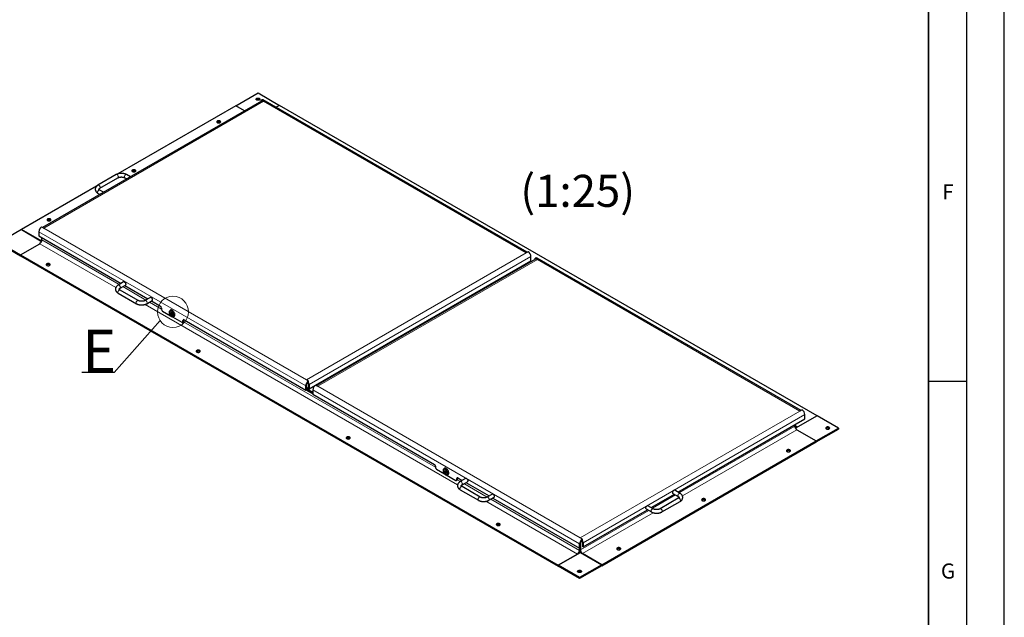
# Model space of a CAD drawing. Units: millimetres. Extents: x 0 to 594, y 0 to 420.
# Drawn here: x 464 to 594, y 79 to 158 of the extents above; entities that cross this region are included whole.
import ezdxf

# ---------------------------------------------------------------- set-up
doc = ezdxf.new("R2010")
doc.units = ezdxf.units.MM
doc.layers.add('LINIEN-DICK', color=7, linetype='Continuous', lineweight=35)
doc.layers.add('LINIEN-DÜNN', color=7, linetype='Continuous')
doc.layers.add('VORLAGE_TEXT', color=7, linetype='Continuous')
doc.styles.add('SLDTEXTSTYLE0', font='TXT', dxfattribs={"width": 0.605})
doc.dimstyles.new('SLDDIMSTYLE0', dxfattribs={"dimtxt": 0.18, "dimasz": 2.5, "dimexe": 0, "dimexo": 0.0625, "dimgap": 0, "dimtad": 0, "dimtih": 1, "dimtoh": 1, "dimdec": 0, "dimrnd": 1e-09, "dimzin": 0, "dimdsep": 46, "dimtxsty": 'Standard', "dimblk1": 'NONE', "dimblk2": 'NONE', "dimsah": 1, "dimcen": 0.09, "dimadec": 0, "dimazin": 0, "dimtfac": 2.5, "dimtdec": 0, "dimtofl": 0, "dimtmove": 0, "dimatfit": 3, "dimldrblk": 'NONE', "dimfxl": 1, "dimfrac": 2, "dimtolj": 1, "dimtzin": 0, "dimarcsym": 0})

# ---------------------------------------------------------------- blocks, each defined once
blk = doc.blocks.new('_None')

msp = doc.modelspace()

# ---------------------------------------------------------------- linework, layer by layer
at = {"color": 7, "linetype": 'Continuous', "lineweight": 25}
for p, q in [((495.98133, 146.95569), (467.09765, 130.28149)), ((492.5785, 146.33367), (495.52006, 148.0318)), ((495.52006, 148.0318), (498.34849, 146.39898)), ((495.95847, 147.09322), (496.24131, 146.92994)), ((495.95847, 146.99524), (495.95847, 147.09322)), ((495.95847, 146.99524), (496.00637, 146.96759)), ((495.98133, 146.95569), (496.00637, 146.96759)), ((531.04183, 127.01586), (496.21845, 147.11897)), ((492.5785, 146.33367), (477.02827, 137.35671)), ((493.74117, 145.66247), (492.5785, 146.33367)), ((498.34849, 146.39898), (497.90707, 146.14415)), ((569.28544, 105.44795), (498.34849, 146.39898)), ((476.80128, 137.25807), (474.39712, 135.87017)), ((474.6371, 135.45447), (477.04126, 136.84236)), ((477.93265, 136.84236), (478.19765, 136.68938)), ((478.67769, 136.9665), (478.17263, 137.25807)), ((474.22381, 135.73773), (464.29423, 130.00551)), ((475.14215, 134.92548), (474.6371, 135.21705)), ((474.39712, 134.80134), (474.66211, 134.64836)), ((464.29423, 130.00551), (461.35266, 128.30738)), ((466.97507, 128.45789), (464.29423, 130.00551)), ((464.29423, 130.00551), (466.83981, 128.53597)), ((466.96709, 130.35686), (467.24993, 130.19358)), ((466.5994, 129.71999), (466.5994, 129.16474)), ((466.5994, 129.16474), (477.44676, 122.90269)), ((467.00952, 128.63399), (467.00952, 128.92798)), ((461.35266, 128.30738), (464.18109, 126.67456)), ((461.35266, 128.17673), (464.18109, 126.54391)), ((464.18109, 126.67456), (466.72668, 128.1441)), ((464.18109, 126.67456), (464.18109, 126.54391)), ((464.18109, 126.67456), (535.11804, 85.72353)), ((464.18109, 126.54391), (535.11804, 85.59288)), ((532.12863, 126.0883), (503.24495, 109.4141)), ((531.17239, 127.09123), (530.88954, 126.92794)), ((531.54008, 125.89911), (531.54008, 126.45436)), ((532.10577, 126.22583), (532.38861, 126.06255)), ((532.10577, 126.12785), (532.10577, 126.22583)), ((532.10577, 126.12785), (532.15366, 126.1002)), ((532.12863, 126.0883), (532.15366, 126.1002)), ((567.18913, 106.14847), (532.36575, 126.25158)), ((503.11453, 109.48939), (531.54008, 125.89911)), ((530.51083, 125.15436), (530.38041, 125.22965)), ((530.56739, 125.18701), (530.43697, 125.2623)), ((477.77897, 123.09447), (477.07187, 122.68627)), ((477.31185, 122.27057), (478.01895, 122.67877)), ((477.9268, 122.62557), (480.98229, 120.86167)), ((477.07187, 121.61744), (479.47603, 120.22955)), ((479.71601, 120.64525), (477.31185, 122.03314)), ((481.31451, 121.05345), (480.6074, 120.64525)), ((480.84738, 120.22955), (481.55449, 120.63775)), ((481.46233, 120.58455), (482.65072, 119.89851)), ((482.79214, 119.65356), (482.79214, 119.49025)), ((482.93356, 119.2453), (483.9686, 118.64779)), ((483.92524, 119.34972), (483.83721, 119.25029)), ((484.09322, 119.05335), (483.98008, 118.89237)), ((483.98008, 118.89237), (484.20635, 118.76175)), ((484.17807, 119.10233), (484.09322, 119.05335)), ((484.20635, 118.76175), (484.09322, 119.05335)), ((484.29121, 118.81073), (484.17807, 119.10233)), ((484.29121, 118.81073), (484.20635, 118.76175)), ((484.21784, 118.50391), (485.47915, 117.77577)), ((484.26639, 118.50686), (484.39651, 118.53337)), ((485.57914, 117.76587), (485.66399, 117.81485)), ((485.62057, 117.85744), (485.62057, 118.02075)), ((485.70542, 117.90642), (485.70542, 118.06973)), ((485.76199, 118.10241), (501.81331, 108.83618)), ((501.81331, 108.83618), (501.81331, 109.39143)), ((502.18101, 110.0283), (501.89817, 110.19158)), ((501.89817, 108.88517), (501.89817, 109.44041)), ((501.91231, 109.55056), (501.91231, 108.94228)), ((501.94059, 109.0566), (501.94059, 109.63696)), ((502.18101, 109.93031), (502.18101, 110.0283)), ((502.18101, 109.6037), (502.18101, 109.04845)), ((502.26586, 109.55471), (502.26586, 108.99946)), ((502.26586, 108.99946), (503.10432, 109.48349)), ((503.11439, 109.48947), (503.39723, 109.32619)), ((501.81331, 108.83618), (501.89817, 108.88517)), ((501.84157, 108.85249), (502.74669, 108.32998)), ((501.91231, 108.94228), (501.89817, 108.93412)), ((501.91231, 108.94228), (502.74669, 108.4606)), ((501.92645, 108.93412), (502.74669, 108.4606)), ((502.74669, 108.52592), (501.99716, 108.95862)), ((501.99716, 108.8933), (502.74669, 108.4606)), ((502.26586, 108.99946), (502.18101, 109.04845)), ((502.74669, 108.8526), (502.74669, 108.29735)), ((502.74669, 108.29735), (518.79802, 99.03112)), ((569.28544, 105.44795), (566.42673, 103.79765)), ((569.28544, 105.44795), (566.73986, 103.97841)), ((567.31969, 106.22383), (567.03684, 106.06055)), ((567.68738, 105.03172), (567.68738, 105.58697)), ((572.11387, 103.81513), (569.28544, 105.44795)), ((550.94086, 95.36416), (567.68738, 105.03172)), ((566.34388, 104.25613), (566.34388, 104.07644)), ((566.45702, 104.14175), (566.45702, 104.32144)), ((566.39631, 103.85674), (566.45988, 103.82004)), ((566.62672, 103.58654), (569.17231, 102.117)), ((569.17231, 102.117), (572.11387, 103.81513)), ((569.17231, 101.98636), (572.11387, 103.68449)), ((572.11387, 103.81513), (572.11387, 103.68449)), ((540.88803, 85.78884), (569.17231, 102.117)), ((540.88803, 85.6582), (569.17231, 101.98636)), ((569.17231, 102.117), (569.17231, 101.98636)), ((518.93944, 98.78617), (518.93944, 98.62286)), ((519.08086, 98.37791), (520.1159, 97.7804)), ((520.07254, 98.48233), (519.98451, 98.3829)), ((520.24052, 98.18595), (520.12738, 98.02498)), ((520.12738, 98.02498), (520.35365, 97.89436)), ((520.32537, 98.23494), (520.24052, 98.18595)), ((520.35365, 97.89436), (520.24052, 98.18595)), ((520.43851, 97.94334), (520.32537, 98.23494)), ((520.43851, 97.94334), (520.35365, 97.89436)), ((520.36514, 97.63652), (521.62645, 96.90838)), ((520.41369, 97.63947), (520.54381, 97.66598)), ((521.72644, 96.89848), (521.81129, 96.94746)), ((521.76787, 96.99005), (521.76787, 97.15335)), ((521.85272, 97.03903), (521.85272, 97.20234)), ((521.90929, 97.23502), (522.47532, 96.90826)), ((522.90653, 97.15719), (522.19942, 96.74899)), ((522.4394, 96.33328), (523.14651, 96.74149)), ((522.95536, 96.63114), (526.01085, 94.86724)), ((522.19942, 95.68016), (524.60358, 94.29226)), ((524.84356, 94.70796), (522.4394, 96.09586)), ((526.44206, 95.11617), (525.73495, 94.70796)), ((547.40533, 93.32314), (550.46082, 95.08704)), ((550.26967, 95.19739), (550.97678, 94.78918)), ((551.21676, 95.20488), (550.50965, 95.61309)), ((525.97493, 94.29226), (526.68204, 94.70047)), ((526.49089, 94.59012), (537.96061, 87.96879)), ((547.68123, 93.16386), (546.97412, 93.57207)), ((550.97678, 94.55176), (548.57262, 93.16386)), ((548.8126, 92.74816), (551.21676, 94.13606)), ((538.41316, 88.13207), (546.92529, 93.04602)), ((546.73414, 93.15637), (547.44125, 92.74816)), ((537.96061, 87.96879), (537.96061, 88.52404)), ((538.32831, 89.1609), (538.04547, 89.32419)), ((538.04547, 88.01777), (538.04547, 88.57302)), ((538.05961, 88.68317), (538.05961, 87.74827)), ((538.32831, 89.06292), (538.32831, 89.1609)), ((538.32831, 88.7363), (538.32831, 88.18106)), ((538.41316, 88.68732), (538.41316, 88.13207)), ((535.11804, 85.72353), (538.05961, 87.42166)), ((537.66363, 87.19306), (535.11804, 85.72353)), ((537.94647, 87.68296), (537.94647, 87.97695)), ((537.96061, 87.96879), (538.04547, 88.01777)), ((538.05961, 87.42166), (540.88803, 85.78884)), ((538.41316, 88.13207), (538.32831, 88.18106)), ((540.88803, 85.78884), (538.34245, 87.25838)), ((540.88803, 85.78884), (537.94647, 84.09071)), ((540.88803, 85.6582), (540.88803, 85.78884)), ((537.94647, 84.09071), (535.11804, 85.72353)), ((535.11804, 85.59288), (535.11804, 85.72353)), ((537.94647, 83.96007), (535.11804, 85.59288)), ((540.88803, 85.6582), (537.94647, 83.96007)), ((537.94647, 83.96007), (537.94647, 84.09071))]:
    msp.add_line(p, q, dxfattribs=at)
at = {"color": 8, "linetype": 'Continuous', "lineweight": 18}
for p, q in [((496.24131, 146.92994), (467.24993, 130.19358)), ((530.88954, 126.92794), (496.24131, 146.92994)), ((467.24993, 130.19358), (501.89817, 110.19158)), ((466.5994, 129.71999), (501.81331, 109.39143)), ((466.83981, 128.53597), (467.00952, 128.63394)), ((467.00952, 128.63399), (477.19213, 122.7557)), ((476.75998, 122.35199), (466.72668, 128.1441)), ((501.89817, 110.19158), (530.88954, 126.92794)), ((502.26586, 109.55471), (531.54008, 126.45436)), ((532.38861, 126.06255), (503.39723, 109.32619)), ((567.03684, 106.06055), (532.38861, 126.06255)), ((477.67217, 122.47858), (480.72766, 120.71468)), ((479.72084, 120.64272), (477.30515, 122.03727)), ((521.8572, 96.31792), (480.612, 120.12827)), ((481.2077, 120.43756), (482.79214, 119.52288)), ((485.70542, 118.06973), (485.62057, 118.02075)), ((485.62057, 117.85744), (485.70542, 117.90642)), ((485.69361, 117.8479), (518.93944, 98.65549)), ((501.89817, 109.44041), (501.81331, 109.39143)), ((501.94059, 109.0566), (502.18101, 109.19539)), ((502.18101, 109.6037), (502.26586, 109.55471)), ((503.39723, 109.32619), (538.04547, 89.32419)), ((501.92645, 108.93412), (501.94124, 108.94266)), ((502.18101, 109.06475), (501.99716, 108.95862)), ((502.74669, 108.8526), (537.96061, 88.52404)), ((538.04547, 89.32419), (567.03684, 106.06055)), ((538.41316, 88.68732), (567.68738, 105.58697)), ((551.0965, 95.27431), (566.34388, 104.07644)), ((566.45702, 104.1417), (566.73986, 103.97841)), ((566.62672, 103.58654), (551.52888, 94.87074)), ((521.85272, 97.20234), (521.76787, 97.15335)), ((521.76787, 96.99005), (521.85272, 97.03903)), ((521.84091, 96.98051), (522.22069, 96.76126)), ((522.70073, 96.48414), (525.75622, 94.72024)), ((547.56096, 93.23329), (550.61646, 94.99719)), ((537.66363, 87.19306), (525.60127, 94.15652)), ((526.23626, 94.44312), (537.94647, 87.68296)), ((550.98923, 94.55921), (548.56557, 93.16006)), ((538.05961, 87.74827), (547.08092, 92.95617)), ((547.67703, 92.64711), (538.34245, 87.25838)), ((538.04547, 88.57302), (537.96061, 88.52404)), ((538.32831, 88.7363), (538.41316, 88.68732))]:
    msp.add_line(p, q, dxfattribs=at)
at = {"color": 7, "linetype": 'Continuous', "lineweight": 25, "flags": 128}
for points in [[(495.33622, 147.10926), (495.29877, 147.13659), (495.27326, 147.16818), (495.26105, 147.20231), (495.26281, 147.23714), (495.27843, 147.2708), (495.30708, 147.30148), (495.34722, 147.32751), (495.39667, 147.3475), (495.45277, 147.36037), (495.5125, 147.36542), (495.57264, 147.36238), (495.62994, 147.35142), (495.68132, 147.33313), (495.72401, 147.30848), (495.7557, 147.27882), (495.77469, 147.24574), (495.77995, 147.21102), (495.7712, 147.17654), (495.74892, 147.14415), (495.71429, 147.11561), (495.66919, 147.09244), (495.61606, 147.0759), (495.55775, 147.06688), (495.4974, 147.06586), (495.43828, 147.07291), (495.38357, 147.08764), (495.33622, 147.10926)], [(495.28598, 147.15007), (495.30708, 147.17083), (495.34722, 147.19687), (495.39667, 147.21686), (495.45277, 147.22972), (495.5125, 147.23477), (495.57264, 147.23174), (495.62994, 147.22077), (495.68132, 147.20248), (495.72401, 147.17784), (495.75415, 147.15007)], [(490.52789, 144.33347), (490.48054, 144.35508), (490.42582, 144.36981), (490.3667, 144.37686), (490.30636, 144.37584), (490.24805, 144.36683), (490.19491, 144.35029), (490.14982, 144.32712), (490.11519, 144.29857), (490.0929, 144.26618), (490.08415, 144.2317), (490.08941, 144.19698), (490.1084, 144.1639), (490.14009, 144.13424), (490.18278, 144.1096), (490.23416, 144.0913), (490.29147, 144.08034), (490.3516, 144.0773), (490.41133, 144.08235), (490.46744, 144.09522), (490.51689, 144.11521), (490.55702, 144.14124), (490.58567, 144.17192), (490.6013, 144.20558), (490.60305, 144.24042), (490.59084, 144.27455), (490.56533, 144.30613), (490.52789, 144.33347)], [(490.52789, 144.20282), (490.48054, 144.22444), (490.42582, 144.23916), (490.3667, 144.24621), (490.30636, 144.2452), (490.24805, 144.23618), (490.19491, 144.21964), (490.14982, 144.19647), (490.11519, 144.16792), (490.10996, 144.16201)], [(490.57813, 144.16201), (490.56533, 144.17548), (490.52789, 144.20282)], [(479.32732, 137.86752), (479.27996, 137.88913), (479.22525, 137.90386), (479.16613, 137.91091), (479.10579, 137.90989), (479.04748, 137.90087), (478.99434, 137.88433), (478.94924, 137.86116), (478.91462, 137.83262), (478.89233, 137.80023), (478.88358, 137.76575), (478.88884, 137.73103), (478.90783, 137.69795), (478.93952, 137.66829), (478.98221, 137.64365), (479.03359, 137.62535), (479.09089, 137.61439), (479.15103, 137.61135), (479.21076, 137.6164), (479.26687, 137.62927), (479.31632, 137.64926), (479.35645, 137.67529), (479.3851, 137.70597), (479.40073, 137.73963), (479.40248, 137.77446), (479.39027, 137.80859), (479.36476, 137.84018), (479.32732, 137.86752)], [(479.32732, 137.73687), (479.27996, 137.75848), (479.22525, 137.77321), (479.16613, 137.78026), (479.10579, 137.77925), (479.04748, 137.77023), (478.99434, 137.75369), (478.94924, 137.73052), (478.91462, 137.70197), (478.90939, 137.69606)], [(479.37756, 137.69606), (479.36476, 137.70953), (479.32732, 137.73687)], [(468.12675, 131.40156), (468.07939, 131.42318), (468.02468, 131.43791), (467.96556, 131.44495), (467.90522, 131.44394), (467.84691, 131.43492), (467.79377, 131.41838), (467.74867, 131.39521), (467.71405, 131.36667), (467.69176, 131.33428), (467.68301, 131.2998), (467.68827, 131.26508), (467.70726, 131.232), (467.73895, 131.20234), (467.78164, 131.17769), (467.83302, 131.1594), (467.89032, 131.14844), (467.95046, 131.1454), (468.01019, 131.15045), (468.0663, 131.16332), (468.11575, 131.18331), (468.15588, 131.20934), (468.18453, 131.24001), (468.20015, 131.27368), (468.20191, 131.30851), (468.1897, 131.34264), (468.16419, 131.37423), (468.12675, 131.40156)], [(468.12675, 131.27092), (468.07939, 131.29253), (468.02468, 131.30726), (467.96556, 131.31431), (467.90522, 131.31329), (467.84691, 131.30427), (467.79377, 131.28773), (467.74867, 131.26457), (467.71405, 131.23602), (467.70881, 131.23011)], [(468.17698, 131.23011), (468.16419, 131.24358), (468.12675, 131.27092)], [(468.01361, 125.49077), (467.96626, 125.51238), (467.91154, 125.52711), (467.85242, 125.53416), (467.79208, 125.53315), (467.73377, 125.52413), (467.68063, 125.50759), (467.63554, 125.48442), (467.60091, 125.45587), (467.57862, 125.42348), (467.56987, 125.389), (467.57513, 125.35428), (467.59412, 125.3212), (467.62581, 125.29154), (467.6685, 125.2669), (467.71988, 125.2486), (467.77719, 125.23764), (467.83732, 125.2346), (467.89705, 125.23966), (467.95316, 125.25252), (468.00261, 125.27251), (468.04274, 125.29854), (468.07139, 125.32922), (468.08702, 125.36288), (468.08877, 125.39772), (468.07656, 125.43185), (468.05105, 125.46343), (468.01361, 125.49077)], [(467.64591, 125.36012), (467.60847, 125.33279), (467.59568, 125.31931)], [(468.06385, 125.31931), (468.05861, 125.32522), (468.02399, 125.35377), (467.97889, 125.37694), (467.92576, 125.39348), (467.86744, 125.4025), (467.8071, 125.40351), (467.74798, 125.39647), (467.69327, 125.38174), (467.64591, 125.36012)], [(477.89896, 123.08259), (477.94117, 123.05207), (477.98072, 123.01116), (478.01513, 122.96241), (478.04225, 122.90891), (478.06036, 122.85401), (478.06833, 122.80115), (478.06566, 122.75367), (478.05252, 122.71454), (478.02972, 122.68622), (478.01895, 122.67877)], [(481.55449, 120.63775), (481.56526, 120.6452), (481.58805, 120.67352), (481.6012, 120.71265), (481.60387, 120.76013), (481.5959, 120.81299), (481.57778, 120.86789), (481.55067, 120.92139), (481.51625, 120.97014), (481.4767, 121.01105), (481.4345, 121.04157)], [(484.40231, 118.72405), (484.39735, 118.79065), (484.3826, 118.86085), (484.35856, 118.93238), (484.32599, 119.00295), (484.28594, 119.0703), (484.23969, 119.13225), (484.18873, 119.18681), (484.13471, 119.23224), (484.07935, 119.26707), (484.02444, 119.29018), (483.97174, 119.30083), (483.92294, 119.29868), (483.87961, 119.28379), (483.84315, 119.25665), (483.81473, 119.21812), (483.79526, 119.16945), (483.78537, 119.1122), (483.78537, 119.04821), (483.79526, 118.97954), (483.81473, 118.90839), (483.84315, 118.83705), (483.87961, 118.76781), (483.92294, 118.7029), (483.97174, 118.64441), (484.02444, 118.59421), (484.07935, 118.55392), (484.13471, 118.52483), (484.18873, 118.50788), (484.23969, 118.50362), (484.28594, 118.51217), (484.32599, 118.53327), (484.35856, 118.56624), (484.3826, 118.61001), (484.39735, 118.66319), (484.40231, 118.72405)], [(484.37606, 118.73921), (484.37095, 118.80397), (484.3558, 118.87229), (484.33116, 118.94171), (484.29792, 119.00971), (484.25728, 119.07383), (484.21071, 119.13176), (484.1599, 119.1814), (484.10668, 119.22097), (484.05297, 119.24902), (484.00071, 119.26454), (483.9518, 119.26699), (483.908, 119.25625), (483.87089, 119.23274), (483.84182, 119.19728), (483.82183, 119.15117), (483.81166, 119.09608), (483.81166, 119.03398), (483.82183, 118.96714), (483.84182, 118.89795), (483.87089, 118.82894), (483.908, 118.76257), (483.9518, 118.70127), (484.00071, 118.64724), (484.05297, 118.60243), (484.10668, 118.56847), (484.1599, 118.54658), (484.21071, 118.53756), (484.25728, 118.54172), (484.29792, 118.55892), (484.33116, 118.58854), (484.3558, 118.62951), (484.37095, 118.68034), (484.37606, 118.73921)], [(483.94021, 119.26552), (483.92667, 119.24627), (483.90669, 119.20016), (483.89651, 119.14506), (483.89651, 119.08297), (483.90669, 119.01612), (483.92667, 118.94694), (483.95574, 118.87792), (483.99285, 118.81156), (484.03665, 118.75026), (484.08556, 118.69622), (484.13782, 118.65142), (484.19153, 118.61746), (484.24475, 118.59557), (484.29557, 118.58654), (484.33108, 118.58844)], [(484.54577, 118.77186), (484.54061, 118.8429), (484.5253, 118.91773), (484.50029, 118.99408), (484.46636, 119.06964), (484.42452, 119.1421), (484.37606, 119.20926), (484.32244, 119.26909), (484.26529, 119.31976), (484.20635, 119.35974), (484.14742, 119.38781), (484.09027, 119.40312), (484.03665, 119.4052), (483.98819, 119.39399), (483.94635, 119.36983), (483.92524, 119.34972)], [(484.39651, 118.53337), (484.42452, 118.54161), (484.46636, 118.56577), (484.50029, 118.60214), (484.5253, 118.64963), (484.54061, 118.70678), (484.54577, 118.77186)], [(485.71387, 118.12045), (485.70814, 118.10002), (485.70542, 118.06973)], [(487.8126, 114.06106), (487.76525, 114.08267), (487.71053, 114.0974), (487.65141, 114.10445), (487.59107, 114.10343), (487.53276, 114.09441), (487.47962, 114.07787), (487.43453, 114.0547), (487.3999, 114.02616), (487.37761, 113.99377), (487.36886, 113.95929), (487.37412, 113.92457), (487.39311, 113.89149), (487.4248, 113.86183), (487.46749, 113.83719), (487.51887, 113.81889), (487.57618, 113.80793), (487.63631, 113.80489), (487.69604, 113.80994), (487.75215, 113.82281), (487.8016, 113.8428), (487.84173, 113.86883), (487.87038, 113.89951), (487.88601, 113.93317), (487.88776, 113.968), (487.87555, 114.00213), (487.85004, 114.03372), (487.8126, 114.06106)], [(487.4449, 113.93041), (487.40746, 113.90307), (487.39467, 113.8896)], [(487.86284, 113.8896), (487.8576, 113.89551), (487.82298, 113.92406), (487.77788, 113.94723), (487.72475, 113.96377), (487.66643, 113.97279), (487.60609, 113.9738), (487.54697, 113.96675), (487.49226, 113.95202), (487.4449, 113.93041)], [(501.91231, 108.94436), (501.91541, 108.94174), (501.92645, 108.93412)], [(566.73986, 103.97841), (566.68468, 103.95284), (566.63162, 103.94079), (566.58272, 103.94275), (566.53986, 103.95862), (566.50468, 103.98781), (566.47855, 104.02919), (566.46245, 104.08117), (566.45702, 104.14175)], [(570.51581, 103.709), (570.56316, 103.68739), (570.61787, 103.67266), (570.677, 103.66561), (570.73734, 103.66662), (570.79565, 103.67564), (570.84879, 103.69218), (570.89388, 103.71535), (570.92851, 103.7439), (570.9508, 103.77629), (570.95955, 103.81077), (570.95428, 103.84549), (570.9353, 103.87857), (570.9036, 103.90823), (570.86092, 103.93287), (570.80954, 103.95117), (570.75223, 103.96213), (570.69209, 103.96516), (570.63236, 103.96011), (570.57626, 103.94725), (570.52681, 103.92726), (570.48668, 103.90122), (570.45803, 103.87055), (570.4424, 103.83689), (570.44065, 103.80205), (570.45285, 103.76792), (570.47837, 103.73634), (570.51581, 103.709)], [(507.61159, 102.63134), (507.56424, 102.65296), (507.50952, 102.66768), (507.4504, 102.67473), (507.39006, 102.67372), (507.33175, 102.6647), (507.27861, 102.64816), (507.23352, 102.62499), (507.19889, 102.59644), (507.1766, 102.56406), (507.16785, 102.52957), (507.17311, 102.49486), (507.1921, 102.46178), (507.22379, 102.43211), (507.26648, 102.40747), (507.31786, 102.38918), (507.37517, 102.37821), (507.4353, 102.37518), (507.49503, 102.38023), (507.55114, 102.39309), (507.60059, 102.41308), (507.64072, 102.43912), (507.66937, 102.46979), (507.685, 102.50345), (507.68675, 102.53829), (507.67454, 102.57242), (507.64903, 102.604), (507.61159, 102.63134)], [(570.93374, 103.74981), (570.9036, 103.77758), (570.86092, 103.80222), (570.80954, 103.82052), (570.75223, 103.83148), (570.69209, 103.83452), (570.63236, 103.82947), (570.57626, 103.8166), (570.52681, 103.79661), (570.48668, 103.77058), (570.46557, 103.74981)], [(507.24389, 102.50069), (507.20645, 102.47336), (507.19366, 102.45989)], [(507.66183, 102.45989), (507.65659, 102.4658), (507.62197, 102.49434), (507.57687, 102.51751), (507.52374, 102.53405), (507.46542, 102.54307), (507.40508, 102.54409), (507.34596, 102.53704), (507.29125, 102.52231), (507.24389, 102.50069)], [(565.33979, 100.72095), (565.38714, 100.69933), (565.44185, 100.6846), (565.50097, 100.67756), (565.56132, 100.67857), (565.61963, 100.68759), (565.67276, 100.70413), (565.71786, 100.7273), (565.75249, 100.75584), (565.77478, 100.78823), (565.78352, 100.82271), (565.77826, 100.85743), (565.75927, 100.89051), (565.72758, 100.92017), (565.6849, 100.94482), (565.63352, 100.96311), (565.57621, 100.97407), (565.51607, 100.97711), (565.45634, 100.97206), (565.40024, 100.95919), (565.35079, 100.9392), (565.31066, 100.91317), (565.282, 100.8825), (565.26638, 100.84883), (565.26462, 100.814), (565.27683, 100.77987), (565.30234, 100.74828), (565.33979, 100.72095)], [(565.75772, 100.76176), (565.72758, 100.78953), (565.6849, 100.81417), (565.63352, 100.83247), (565.57621, 100.84343), (565.51607, 100.84646), (565.45634, 100.84141), (565.40024, 100.82855), (565.35079, 100.80856), (565.31066, 100.78252), (565.28955, 100.76176)], [(520.54961, 97.85666), (520.54465, 97.92326), (520.5299, 97.99345), (520.50586, 98.06499), (520.47329, 98.13556), (520.43323, 98.2029), (520.38699, 98.26485), (520.33603, 98.31942), (520.28201, 98.36485), (520.22665, 98.39968), (520.17174, 98.42279), (520.11903, 98.43344), (520.07024, 98.43128), (520.02691, 98.4164), (519.99045, 98.38926), (519.96203, 98.35073), (519.94256, 98.30206), (519.93266, 98.24481), (519.93266, 98.18082), (519.94256, 98.11215), (519.96203, 98.041), (519.99045, 97.96966), (520.02691, 97.90042), (520.07024, 97.83551), (520.11903, 97.77702), (520.17174, 97.72682), (520.22665, 97.68653), (520.28201, 97.65744), (520.33603, 97.64049), (520.38699, 97.63623), (520.43323, 97.64478), (520.47329, 97.66588), (520.50586, 97.69885), (520.5299, 97.74262), (520.54465, 97.79579), (520.54961, 97.85666)], [(520.52336, 97.87181), (520.51825, 97.93658), (520.5031, 98.0049), (520.47846, 98.07432), (520.44522, 98.14232), (520.40458, 98.20644), (520.35801, 98.26437), (520.3072, 98.31401), (520.25397, 98.35357), (520.20026, 98.38163), (520.14801, 98.39715), (520.0991, 98.3996), (520.05529, 98.38886), (520.01819, 98.36535), (519.98912, 98.32989), (519.96913, 98.28378), (519.95895, 98.22869), (519.95895, 98.16659), (519.96913, 98.09975), (519.98912, 98.03056), (520.01819, 97.96154), (520.05529, 97.89518), (520.0991, 97.83388), (520.14801, 97.77985), (520.20026, 97.73504), (520.25397, 97.70108), (520.3072, 97.67919), (520.35801, 97.67017), (520.40458, 97.67433), (520.44522, 97.69153), (520.47846, 97.72115), (520.5031, 97.76212), (520.51825, 97.81295), (520.52336, 97.87181)], [(520.08751, 98.39813), (520.07397, 98.37888), (520.05398, 98.33277), (520.04381, 98.27767), (520.04381, 98.21558), (520.05398, 98.14873), (520.07397, 98.07955), (520.10304, 98.01053), (520.14015, 97.94417), (520.18395, 97.88286), (520.23286, 97.82883), (520.28512, 97.78403), (520.33883, 97.75007), (520.39205, 97.72818), (520.44287, 97.71915), (520.47838, 97.72105)], [(520.69306, 97.90447), (520.68791, 97.97551), (520.6726, 98.05034), (520.64759, 98.12669), (520.61366, 98.20225), (520.57182, 98.27471), (520.52336, 98.34187), (520.46974, 98.4017), (520.41259, 98.45237), (520.35365, 98.49235), (520.29472, 98.52042), (520.23757, 98.53573), (520.18395, 98.53781), (520.13548, 98.5266), (520.09365, 98.50244), (520.07254, 98.48233)], [(520.54381, 97.66598), (520.57182, 97.67422), (520.61366, 97.69838), (520.64759, 97.73475), (520.6726, 97.78224), (520.68791, 97.83939), (520.69306, 97.90447)], [(521.86117, 97.25306), (521.85544, 97.23263), (521.85272, 97.20234)], [(523.02652, 97.14531), (523.06872, 97.11479), (523.10827, 97.07387), (523.14269, 97.02513), (523.1698, 96.97163), (523.18792, 96.91672), (523.19589, 96.86387), (523.19322, 96.81638), (523.18007, 96.77725), (523.15728, 96.74894), (523.14651, 96.74149)], [(526.68204, 94.70047), (526.69281, 94.70791), (526.71561, 94.73623), (526.72875, 94.77536), (526.73142, 94.82285), (526.72345, 94.8757), (526.70534, 94.93061), (526.67822, 94.98411), (526.64381, 95.03285), (526.60426, 95.07377), (526.56205, 95.10429)], [(550.38966, 95.60121), (550.34746, 95.57069), (550.30791, 95.52977), (550.27349, 95.48103), (550.24638, 95.42753), (550.22826, 95.37262), (550.22029, 95.31977), (550.22296, 95.27228), (550.23611, 95.23315), (550.2589, 95.20484), (550.26967, 95.19739)], [(546.73414, 93.15637), (546.72337, 93.16381), (546.70058, 93.19213), (546.68743, 93.23126), (546.68476, 93.27875), (546.69273, 93.3316), (546.71084, 93.3865), (546.73796, 93.44001), (546.77237, 93.48875), (546.81193, 93.52967), (546.85413, 93.56019)], [(554.13922, 94.25499), (554.18657, 94.23338), (554.24128, 94.21865), (554.3004, 94.2116), (554.36075, 94.21262), (554.41906, 94.22164), (554.47219, 94.23818), (554.51729, 94.26134), (554.55192, 94.28989), (554.5742, 94.32228), (554.58295, 94.35676), (554.57769, 94.39148), (554.5587, 94.42456), (554.52701, 94.45422), (554.48432, 94.47886), (554.43294, 94.49716), (554.37564, 94.50812), (554.3155, 94.51116), (554.25577, 94.50611), (554.19967, 94.49324), (554.15022, 94.47325), (554.11008, 94.44722), (554.08143, 94.41654), (554.06581, 94.38288), (554.06405, 94.34805), (554.07626, 94.31392), (554.10177, 94.28233), (554.13922, 94.25499)], [(554.55715, 94.2958), (554.52701, 94.32357), (554.48432, 94.34822), (554.43294, 94.36651), (554.37564, 94.37747), (554.3155, 94.38051), (554.25577, 94.37546), (554.19967, 94.36259), (554.15022, 94.34261), (554.11008, 94.31657), (554.08898, 94.2958)], [(527.41058, 91.20163), (527.36323, 91.22324), (527.30851, 91.23797), (527.24939, 91.24502), (527.18905, 91.244), (527.13074, 91.23499), (527.0776, 91.21845), (527.0325, 91.19528), (526.99788, 91.16673), (526.97559, 91.13434), (526.96684, 91.09986), (526.9721, 91.06514), (526.99109, 91.03206), (527.02278, 91.0024), (527.06547, 90.97776), (527.11685, 90.95946), (527.17415, 90.9485), (527.23429, 90.94546), (527.29402, 90.95051), (527.35013, 90.96338), (527.39958, 90.98337), (527.43971, 91.0094), (527.46836, 91.04008), (527.48399, 91.07374), (527.48574, 91.10858), (527.47353, 91.14271), (527.44802, 91.17429), (527.41058, 91.20163)], [(527.04288, 91.07098), (527.00544, 91.04364), (526.99265, 91.03017)], [(527.46082, 91.03017), (527.45558, 91.03608), (527.42096, 91.06463), (527.37586, 91.0878), (527.32273, 91.10434), (527.26441, 91.11336), (527.20407, 91.11437), (527.14495, 91.10732), (527.09024, 91.0926), (527.04288, 91.07098)], [(538.01603, 87.51458), (538.03911, 87.46618), (538.06532, 87.41836)], [(542.93864, 87.78904), (542.986, 87.76743), (543.04071, 87.7527), (543.09983, 87.74565), (543.16017, 87.74667), (543.21849, 87.75568), (543.27162, 87.77222), (543.31672, 87.79539), (543.35134, 87.82394), (543.37363, 87.85633), (543.38238, 87.89081), (543.37712, 87.92553), (543.35813, 87.95861), (543.32644, 87.98827), (543.28375, 88.01291), (543.23237, 88.03121), (543.17507, 88.04217), (543.11493, 88.04521), (543.0552, 88.04016), (542.9991, 88.02729), (542.94964, 88.0073), (542.90951, 87.98127), (542.88086, 87.95059), (542.86524, 87.91693), (542.86348, 87.88209), (542.87569, 87.84796), (542.9012, 87.81638), (542.93864, 87.78904)], [(543.35658, 87.82985), (543.32644, 87.85762), (543.28375, 87.88227), (543.23237, 87.90056), (543.17507, 87.91152), (543.11493, 87.91456), (543.0552, 87.90951), (542.9991, 87.89664), (542.94964, 87.87665), (542.90951, 87.85062), (542.88841, 87.82985)], [(538.13032, 85.01325), (538.16776, 84.98592), (538.19327, 84.95433), (538.20548, 84.9202), (538.20373, 84.88537), (538.1881, 84.85171), (538.15945, 84.82103), (538.11932, 84.795), (538.06987, 84.77501), (538.01376, 84.76214), (537.95403, 84.75709), (537.89389, 84.76013), (537.83659, 84.77109), (537.78521, 84.78938), (537.74252, 84.81403), (537.71083, 84.84369), (537.69184, 84.87677), (537.68658, 84.91149), (537.69533, 84.94597), (537.71762, 84.97836), (537.75224, 85.0069), (537.79734, 85.03007), (537.85048, 85.04661), (537.90879, 85.05563), (537.96913, 85.05665), (538.02825, 85.0496), (538.08296, 85.03487), (538.13032, 85.01325)], [(537.71239, 84.8418), (537.71762, 84.84771), (537.75224, 84.87626), (537.79734, 84.89943), (537.85048, 84.91597), (537.90879, 84.92498), (537.96913, 84.926), (538.02825, 84.91895), (538.08296, 84.90422), (538.13032, 84.88261)], [(538.13032, 84.88261), (538.16776, 84.85527), (538.18056, 84.8418)]]:
    msp.add_lwpolyline(points, dxfattribs=at)
at = {"color": 8, "linetype": 'Continuous', "lineweight": 18, "flags": 128}
for points in [[(476.92127, 137.24618), (476.96347, 137.21566), (477.00303, 137.17475), (477.03744, 137.12601), (477.06456, 137.0725), (477.08267, 137.0176), (477.09064, 136.96474), (477.08797, 136.91726), (477.07482, 136.87813), (477.05203, 136.84981), (477.04126, 136.84236)], [(478.05264, 137.24618), (478.01044, 137.21566), (477.97088, 137.17475), (477.93647, 137.12601), (477.90935, 137.0725), (477.89124, 137.0176), (477.88327, 136.96474), (477.88594, 136.91726), (477.89909, 136.87813), (477.92188, 136.84981), (477.93265, 136.84236)], [(474.39712, 134.80134), (474.38635, 134.80879), (474.36355, 134.83711), (474.35041, 134.87624), (474.34774, 134.92372), (474.35571, 134.97658), (474.37382, 135.03148), (474.40093, 135.08499), (474.43535, 135.13373), (474.4749, 135.17464), (474.51711, 135.20516)], [(474.51711, 135.85829), (474.55931, 135.82777), (474.59886, 135.78685), (474.63328, 135.73811), (474.66039, 135.68461), (474.67851, 135.62971), (474.68648, 135.57685), (474.68381, 135.52937), (474.67066, 135.49024), (474.64787, 135.46192), (474.63764, 135.45479)], [(477.19186, 122.67439), (477.23406, 122.64387), (477.27361, 122.60295), (477.30803, 122.55421), (477.33514, 122.50071), (477.35326, 122.4458), (477.36123, 122.39295), (477.35856, 122.34546), (477.34541, 122.30633), (477.32262, 122.27802), (477.31239, 122.27089)], [(477.07187, 121.61744), (477.0611, 121.62489), (477.0383, 121.65321), (477.02516, 121.69234), (477.02248, 121.73982), (477.03046, 121.79268), (477.04857, 121.84758), (477.07568, 121.90108), (477.1101, 121.94983), (477.14965, 121.99074), (477.19186, 122.02126)], [(479.47597, 120.22958), (479.46526, 120.237), (479.44246, 120.26531), (479.42932, 120.30444), (479.42665, 120.35193), (479.43462, 120.40478), (479.45273, 120.45969), (479.47985, 120.51319), (479.51426, 120.56193), (479.55381, 120.60285), (479.59602, 120.63337)], [(480.84744, 120.22958), (480.85815, 120.237), (480.88094, 120.26531), (480.89409, 120.30444), (480.89676, 120.35193), (480.88879, 120.40478), (480.87068, 120.45969), (480.84356, 120.51319), (480.80915, 120.56193), (480.76959, 120.60285), (480.72739, 120.63337)], [(522.31941, 96.7371), (522.36161, 96.70658), (522.40117, 96.66567), (522.43558, 96.61692), (522.4627, 96.56342), (522.48081, 96.50852), (522.48878, 96.45566), (522.48611, 96.40818), (522.47296, 96.36905), (522.45017, 96.34073), (522.43995, 96.3336)], [(522.19942, 95.68016), (522.18865, 95.6876), (522.16586, 95.71592), (522.15271, 95.75505), (522.15004, 95.80254), (522.15801, 95.85539), (522.17612, 95.91029), (522.20324, 95.9638), (522.23765, 96.01254), (522.27721, 96.05346), (522.31941, 96.08398)], [(551.09677, 95.193), (551.05457, 95.16248), (551.01501, 95.12157), (550.9806, 95.07282), (550.95348, 95.01932), (550.93537, 94.96442), (550.9274, 94.91156), (550.93007, 94.86408), (550.94322, 94.82495), (550.96601, 94.79663), (550.97619, 94.78953)], [(524.60352, 94.2923), (524.59281, 94.29971), (524.57002, 94.32803), (524.55687, 94.36716), (524.5542, 94.41464), (524.56217, 94.4675), (524.58029, 94.5224), (524.6074, 94.5759), (524.64182, 94.62465), (524.68137, 94.66556), (524.72357, 94.69608)], [(525.975, 94.2923), (525.9857, 94.29971), (526.0085, 94.32803), (526.02164, 94.36716), (526.02432, 94.41464), (526.01634, 94.4675), (525.99823, 94.5224), (525.97112, 94.5759), (525.9367, 94.62465), (525.89715, 94.66556), (525.85494, 94.69608)], [(551.21676, 94.13606), (551.22753, 94.1435), (551.25032, 94.17182), (551.26347, 94.21095), (551.26614, 94.25844), (551.25817, 94.31129), (551.24006, 94.36619), (551.21294, 94.4197), (551.17853, 94.46844), (551.13897, 94.50936), (551.09677, 94.53988)], [(547.44119, 92.7482), (547.43048, 92.75561), (547.40768, 92.78393), (547.39454, 92.82306), (547.39187, 92.87054), (547.39984, 92.9234), (547.41795, 92.9783), (547.44506, 93.0318), (547.47948, 93.08055), (547.51903, 93.12146), (547.56124, 93.15198)], [(548.81266, 92.7482), (548.82337, 92.75561), (548.84616, 92.78393), (548.85931, 92.82306), (548.86198, 92.87054), (548.85401, 92.9234), (548.83589, 92.9783), (548.80878, 93.0318), (548.77436, 93.08055), (548.73481, 93.12146), (548.69261, 93.15198)]]:
    msp.add_lwpolyline(points, dxfattribs=at)
at = {"color": 7, "linetype": 'Continuous', "lineweight": 18}
msp.add_circle((484.30249, 119.14872), 2.05164, dxfattribs=at)
at = {"color": 7, "linetype": 'Continuous', "lineweight": 25}
for centre, radius, start, end in [((496.10999, 146.88868), 0.25455, 64.7808901, 126.5295683), ((496.0839, 146.69951), 0.27907, 55.6625594, 106.1304865), ((467.39433, 129.68561), 0.79568, 122.4763036, 177.5236963), ((466.39543, 128.66194), 0.61472, 302.6054783, 357.3945215), ((466.96838, 128.73501), 0.23695, 237.1406736, 274.9165524), ((530.74514, 126.41998), 0.79568, 2.476398, 57.5236021), ((532.25729, 126.02129), 0.25455, 64.7808901, 126.5295683), ((532.2312, 125.83212), 0.27907, 55.6625594, 106.1304865), ((477.82925, 122.99044), 0.11555, 52.8950675, 115.7944741), ((481.36479, 120.94942), 0.11555, 52.8950675, 115.7944741), ((482.4851, 119.63959), 0.30736, 2.6054785, 57.3945217), ((483.09918, 119.50423), 0.30736, 182.6054785, 237.3945217), ((485.53435, 117.84345), 0.08734, 230.7967148, 9.214037), ((485.70678, 118.03473), 0.08734, 50.7967148, 189.214037), ((485.61028, 117.89431), 0.09591, 304.0563509, 7.2558295), ((502.60825, 109.35705), 0.79568, 122.4763979, 177.523602), ((502.51225, 109.41247), 0.61472, 122.6054783, 177.3945215), ((501.60731, 109.58445), 0.57402, 1.9209245, 30.1845008), ((501.50833, 109.52677), 0.75805, 2.1121134, 30.9257222), ((503.54163, 108.81822), 0.79568, 122.4763036, 177.5236963), ((502.1229, 109.09298), 0.23597, 206.8196971, 237.8020623), ((502.06341, 109.06219), 0.12294, 182.6054785, 237.3945217), ((566.89244, 105.55259), 0.79568, 2.476398, 57.5236021), ((566.95797, 104.10438), 0.61472, 182.6054785, 237.3945217), ((566.57928, 104.01147), 0.22561, 196.9314796, 238.0471811), ((518.6324, 98.7722), 0.30736, 2.6054785, 57.3945217), ((519.24648, 98.63683), 0.30736, 182.6054785, 237.3945217), ((521.68165, 96.97606), 0.08734, 230.7967148, 9.214037), ((521.85408, 97.16734), 0.08734, 50.7967148, 189.214037), ((521.75758, 97.02692), 0.09591, 304.0563508, 7.2558296), ((522.95681, 97.05315), 0.11555, 52.8950675, 115.7944741), ((526.49234, 95.01213), 0.11555, 52.8950675, 115.7944741), ((550.45937, 95.50905), 0.11555, 64.2055259, 127.1049325), ((546.92384, 93.46803), 0.11555, 64.2055259, 127.1049325), ((538.75555, 88.48966), 0.79568, 122.4763979, 177.523602), ((538.65955, 88.54508), 0.61472, 122.6054783, 177.3945215), ((537.75461, 88.71706), 0.57402, 1.9209245, 30.1845008), ((537.65563, 88.65938), 0.75805, 2.1121134, 30.9257222), ((537.33238, 87.71091), 0.61472, 302.6054783, 357.3945215), ((537.24998, 87.77626), 0.81011, 328.505731, 358.0204412), ((538.67369, 87.77622), 0.61472, 182.6054785, 237.3945217)]:
    msp.add_arc(centre, radius, start, end, dxfattribs=at)
at = {"color": 8, "linetype": 'Continuous', "lineweight": 18}
for centre, radius, start, end in [((476.85156, 137.15403), 0.11555, 52.8950675, 115.7944741), ((478.12235, 137.15403), 0.11555, 64.2055259, 127.1049325), ((474.44739, 135.76611), 0.11557, 52.8989536, 115.755971), ((474.58681, 135.11301), 0.11555, 64.2055259, 127.1049325), ((477.12214, 122.58221), 0.11557, 52.8989536, 115.755971), ((477.26156, 121.92911), 0.11555, 64.2055259, 127.1049325), ((479.66577, 120.54107), 0.11569, 64.4585889, 127.0793471), ((480.65763, 120.54105), 0.11571, 52.9246508, 115.5019603), ((522.24969, 96.64493), 0.11557, 52.8989536, 115.755971), ((522.38912, 95.99182), 0.11555, 64.2055259, 127.1049325), ((551.16649, 95.10083), 0.11557, 64.2426855, 127.1011821), ((524.79333, 94.60378), 0.11569, 64.4585889, 127.0793471), ((525.78519, 94.60376), 0.11571, 52.9246508, 115.5019603), ((551.02706, 94.44772), 0.11555, 52.8950675, 115.7944741), ((547.63099, 93.05968), 0.11569, 64.4585889, 127.0793471), ((548.62285, 93.05966), 0.11571, 52.9246508, 115.5019603)]:
    msp.add_arc(centre, radius, start, end, dxfattribs=at)
at = {"color": 7, "linetype": 'Continuous', "lineweight": 25}
for points, knots in [([(478.17263, 137.25807), (478.15604, 137.26727), (478.10947, 137.29311), (478.02701, 137.32957), (477.92435, 137.36506), (477.81666, 137.39253), (477.70538, 137.41202), (477.59177, 137.42345), (477.47706, 137.4268), (477.36246, 137.42206), (477.24916, 137.40924), (477.13833, 137.38835), (477.03109, 137.3594), (476.92867, 137.32228), (476.85293, 137.28711), (476.81198, 137.26409), (476.80128, 137.25807)], [0, 0, 0, 0, 0.04304237, 0.120859776, 0.198500715, 0.27590659, 0.353012893, 0.429875513, 0.506609843, 0.583358909, 0.660248073, 0.737417446, 0.815027252, 0.89321983, 0.972081985, 1, 1, 1, 1]), ([(477.04126, 136.84236), (477.05004, 136.84724), (477.0756, 136.86142), (477.12546, 136.88348), (477.19266, 136.90634), (477.26729, 136.92478), (477.34749, 136.93795), (477.43139, 136.94519), (477.51688, 136.94616), (477.60178, 136.94075), (477.6839, 136.92919), (477.76116, 136.91199), (477.83138, 136.88993), (477.88901, 136.86617), (477.91949, 136.84954), (477.93265, 136.84236)], [0, 0, 0, 0, 0.041306115, 0.120244285, 0.200188356, 0.281254286, 0.363255231, 0.445931248, 0.528993888, 0.612146338, 0.695007342, 0.777270016, 0.858659546, 0.938945446, 1, 1, 1, 1]), ([(474.39712, 135.87017), (474.38089, 135.86043), (474.33498, 135.83285), (474.26628, 135.7813), (474.1978, 135.71588), (474.14268, 135.6471), (474.09897, 135.57471), (474.06642, 135.49685), (474.0467, 135.41469), (474.04064, 135.33276), (474.04758, 135.25238), (474.06678, 135.17454), (474.09758, 135.09988), (474.13959, 135.02882), (474.1926, 134.96161), (474.25666, 134.89884), (474.32528, 134.84506), (474.37505, 134.81477), (474.39712, 134.80134)], [0, 0, 0, 0, 0.039668077, 0.11226652, 0.184653341, 0.248273194, 0.309870756, 0.376252282, 0.440374063, 0.502636955, 0.563800904, 0.624552801, 0.68561385, 0.747769109, 0.811661813, 0.877671613, 0.945782899, 1, 1, 1, 1]), ([(474.6371, 135.21705), (474.6289, 135.22197), (474.60527, 135.23617), (474.57413, 135.25996), (474.54776, 135.28609), (474.53194, 135.30796), (474.52455, 135.32383), (474.5226, 135.3335), (474.52265, 135.33915), (474.52545, 135.35045), (474.53494, 135.36836), (474.55295, 135.39123), (474.58169, 135.41797), (474.61231, 135.43984), (474.63257, 135.4518), (474.6371, 135.45447)], [0, 0, 0, 0, 0.041933537, 0.120958828, 0.199653312, 0.279005782, 0.361288534, 0.451545247, 0.563631132, 0.660261534, 0.740941048, 0.817203035, 0.897800731, 0.977153216, 1, 1, 1, 1]), ([(477.07187, 122.68627), (477.05564, 122.67653), (477.00973, 122.64895), (476.94103, 122.5974), (476.87255, 122.53197), (476.81743, 122.4632), (476.77372, 122.39081), (476.74117, 122.31295), (476.72145, 122.23079), (476.71539, 122.14885), (476.72233, 122.06848), (476.74152, 121.99064), (476.77233, 121.91598), (476.81434, 121.84492), (476.86735, 121.77771), (476.93141, 121.71494), (477.00002, 121.66116), (477.0498, 121.63087), (477.07187, 121.61744)], [0, 0, 0, 0, 0.039668077, 0.11226652, 0.184653341, 0.248273194, 0.309870756, 0.376252282, 0.440374063, 0.502636955, 0.563800904, 0.624552801, 0.68561385, 0.747769109, 0.811661813, 0.877671613, 0.945782899, 1, 1, 1, 1]), ([(477.31185, 122.03314), (477.30365, 122.03807), (477.28002, 122.05227), (477.24888, 122.07606), (477.22251, 122.10219), (477.20669, 122.12405), (477.1993, 122.13993), (477.19735, 122.1496), (477.1974, 122.15524), (477.2002, 122.16655), (477.20969, 122.18446), (477.2277, 122.20733), (477.25644, 122.23407), (477.28706, 122.25594), (477.30732, 122.26789), (477.31185, 122.27057)], [0, 0, 0, 0, 0.041933537, 0.120958828, 0.199653312, 0.279005782, 0.361288534, 0.451545247, 0.563631132, 0.660261534, 0.740941048, 0.817203035, 0.897800731, 0.977153216, 1, 1, 1, 1]), ([(479.47603, 120.22955), (479.49262, 120.22034), (479.53919, 120.19451), (479.62165, 120.15804), (479.72431, 120.12256), (479.832, 120.09509), (479.94328, 120.07559), (480.05689, 120.06416), (480.1716, 120.06081), (480.2862, 120.06556), (480.3995, 120.07837), (480.51033, 120.09927), (480.61757, 120.12821), (480.71999, 120.16533), (480.79573, 120.20051), (480.83667, 120.22353), (480.84738, 120.22955)], [0, 0, 0, 0, 0.0430423698, 0.1208597762, 0.1985007153, 0.2759065896, 0.3530128928, 0.429875513, 0.5066098433, 0.5833589093, 0.6602480732, 0.737417446, 0.8150272522, 0.8932198304, 0.9720819853, 1, 1, 1, 1]), ([(480.6074, 120.64525), (480.59862, 120.64038), (480.57306, 120.62619), (480.5232, 120.60414), (480.456, 120.58127), (480.38137, 120.56283), (480.30117, 120.54967), (480.21727, 120.54242), (480.13178, 120.54146), (480.04688, 120.54686), (479.96476, 120.55842), (479.8875, 120.57563), (479.81728, 120.59768), (479.75965, 120.62145), (479.72917, 120.63807), (479.71601, 120.64525)], [0, 0, 0, 0, 0.041306115, 0.120244285, 0.200188356, 0.281254286, 0.363255231, 0.445931248, 0.528993888, 0.612146338, 0.695007342, 0.777270016, 0.858659546, 0.938945446, 1, 1, 1, 1]), ([(522.19942, 96.74899), (522.1832, 96.73924), (522.13729, 96.71167), (522.06858, 96.66011), (522.0001, 96.59469), (521.94499, 96.52592), (521.90127, 96.45352), (521.86872, 96.37566), (521.84901, 96.2935), (521.84295, 96.21157), (521.84988, 96.13119), (521.86908, 96.05335), (521.89989, 95.9787), (521.9419, 95.90763), (521.9949, 95.84042), (522.05897, 95.77766), (522.12758, 95.72388), (522.17736, 95.69358), (522.19942, 95.68016)], [0, 0, 0, 0, 0.039668077, 0.11226652, 0.184653341, 0.248273194, 0.309870756, 0.376252282, 0.440374063, 0.502636955, 0.563800904, 0.624552801, 0.68561385, 0.747769109, 0.811661813, 0.877671613, 0.945782899, 1, 1, 1, 1]), ([(522.4394, 96.09586), (522.43121, 96.10078), (522.40758, 96.11498), (522.37643, 96.13877), (522.35006, 96.1649), (522.33425, 96.18677), (522.32686, 96.20264), (522.3249, 96.21231), (522.32495, 96.21796), (522.32775, 96.22926), (522.33724, 96.24717), (522.35525, 96.27004), (522.384, 96.29678), (522.41462, 96.31865), (522.43487, 96.33061), (522.4394, 96.33328)], [0, 0, 0, 0, 0.041933537, 0.120958828, 0.199653312, 0.279005782, 0.361288534, 0.451545247, 0.563631132, 0.660261534, 0.740941048, 0.817203035, 0.897800731, 0.977153216, 1, 1, 1, 1]), ([(551.21676, 94.13606), (551.23298, 94.1458), (551.27889, 94.17338), (551.3476, 94.22493), (551.41608, 94.29035), (551.47119, 94.35912), (551.51491, 94.43152), (551.54746, 94.50938), (551.56718, 94.59154), (551.57324, 94.67347), (551.5663, 94.75385), (551.5471, 94.83169), (551.51629, 94.90634), (551.47428, 94.97741), (551.42128, 95.04462), (551.35722, 95.10738), (551.2886, 95.16116), (551.23882, 95.19146), (551.21676, 95.20488)], [0, 0, 0, 0, 0.039668077, 0.11226652, 0.184653341, 0.248273194, 0.309870756, 0.376252282, 0.440374063, 0.502636955, 0.563800904, 0.624552801, 0.68561385, 0.747769109, 0.811661813, 0.877671613, 0.945782899, 1, 1, 1, 1]), ([(524.60358, 94.29226), (524.62017, 94.28306), (524.66675, 94.25722), (524.7492, 94.22075), (524.85187, 94.18527), (524.95956, 94.1578), (525.07083, 94.1383), (525.18444, 94.12688), (525.29915, 94.12353), (525.41376, 94.12827), (525.52706, 94.14109), (525.63788, 94.16198), (525.74512, 94.19092), (525.84755, 94.22804), (525.92329, 94.26322), (525.96423, 94.28624), (525.97493, 94.29226)], [0, 0, 0, 0, 0.0430423698, 0.1208597762, 0.1985007153, 0.2759065896, 0.3530128928, 0.429875513, 0.5066098433, 0.5833589093, 0.6602480732, 0.737417446, 0.8150272522, 0.8932198304, 0.9720819853, 1, 1, 1, 1]), ([(525.73495, 94.70796), (525.72617, 94.70309), (525.70062, 94.68891), (525.65075, 94.66685), (525.58355, 94.64399), (525.50893, 94.62554), (525.42872, 94.61238), (525.34483, 94.60514), (525.25934, 94.60417), (525.17443, 94.60958), (525.09231, 94.62114), (525.01505, 94.63834), (524.94483, 94.6604), (524.8872, 94.68416), (524.85673, 94.70078), (524.84356, 94.70796)], [0, 0, 0, 0, 0.041306115, 0.120244285, 0.200188356, 0.281254286, 0.363255231, 0.445931248, 0.528993888, 0.612146338, 0.695007342, 0.777270016, 0.858659546, 0.938945446, 1, 1, 1, 1]), ([(550.97678, 94.78918), (550.98497, 94.78426), (551.0086, 94.77006), (551.03975, 94.74627), (551.06612, 94.72014), (551.08193, 94.69827), (551.08932, 94.6824), (551.09128, 94.67273), (551.09123, 94.66708), (551.08843, 94.65578), (551.07894, 94.63787), (551.06093, 94.615), (551.03218, 94.58826), (551.00156, 94.56639), (550.98131, 94.55443), (550.97678, 94.55176)], [0, 0, 0, 0, 0.041933537, 0.120958828, 0.199653312, 0.279005782, 0.361288534, 0.451545247, 0.563631132, 0.660261534, 0.740941048, 0.817203035, 0.897800731, 0.977153216, 1, 1, 1, 1]), ([(547.44125, 92.74816), (547.45783, 92.73896), (547.50441, 92.71312), (547.58686, 92.67665), (547.68953, 92.64117), (547.79722, 92.6137), (547.9085, 92.5942), (548.02211, 92.58278), (548.13682, 92.57943), (548.25142, 92.58417), (548.36472, 92.59699), (548.47554, 92.61788), (548.58279, 92.64682), (548.68521, 92.68394), (548.76095, 92.71912), (548.80189, 92.74214), (548.8126, 92.74816)], [0, 0, 0, 0, 0.04304237, 0.120859776, 0.198500715, 0.27590659, 0.353012893, 0.429875513, 0.506609843, 0.583358909, 0.660248073, 0.737417446, 0.815027252, 0.89321983, 0.972081985, 1, 1, 1, 1]), ([(548.57262, 93.16386), (548.56384, 93.15899), (548.53828, 93.14481), (548.48841, 93.12275), (548.42122, 93.09989), (548.34659, 93.08144), (548.26638, 93.06828), (548.18249, 93.06104), (548.097, 93.06007), (548.01209, 93.06547), (547.92998, 93.07704), (547.85271, 93.09424), (547.7825, 93.1163), (547.72487, 93.14006), (547.69439, 93.15668), (547.68123, 93.16386)], [0, 0, 0, 0, 0.041306115, 0.120244285, 0.200188356, 0.281254286, 0.363255231, 0.445931248, 0.528993888, 0.612146338, 0.695007342, 0.777270016, 0.858659546, 0.938945446, 1, 1, 1, 1])]:
    msp.add_open_spline(points, degree=3, knots=knots, dxfattribs=at)
at = {"layer": 'LINIEN-DICK'}
msp.add_line((584, 5), (584, 410), dxfattribs=at)
at = {"layer": 'LINIEN-DÜNN'}
for p, q in [((594, 0), (594, 420)), ((589, 415), (589, 5)), ((584, 110), (589, 110))]:
    msp.add_line(p, q, dxfattribs=at)

# ---------------------------------------------------------------- texts
at = {"color": 7, "linetype": 'Continuous', "lineweight": 0, "insert": (537.70581, 137.23375), "char_height": 4.233333, "attachment_point": 2, "style": 'SLDTEXTSTYLE0'}
msp.add_mtext('(1:25)', dxfattribs=at)
at = {"color": 7, "linetype": 'Continuous', "lineweight": 18, "insert": (472.28774, 116.80002), "char_height": 5.64444, "attachment_point": 1, "style": 'SLDTEXTSTYLE0'}
msp.add_mtext('E', dxfattribs=at)
at = {"layer": 'VORLAGE_TEXT', "char_height": 2, "attachment_point": 2, "style": 'SLDTEXTSTYLE0'}
for s, insert in [('F', (586.55614, 135.9785)), ('G', (586.57243, 85.95722))]:
    msp.add_mtext(s, dxfattribs=dict(at, insert=insert))

# ---------------------------------------------------------------- leaders
at = {"color": 7, "linetype": 'Continuous', "lineweight": 18, "has_arrowhead": 0}
msp.add_leader([(482.59373, 118.01321), (476.54773, 111.16463), (472.28774, 111.16463)], dimstyle='SLDDIMSTYLE0', dxfattribs=at)

doc.saveas('drawing.dxf')
